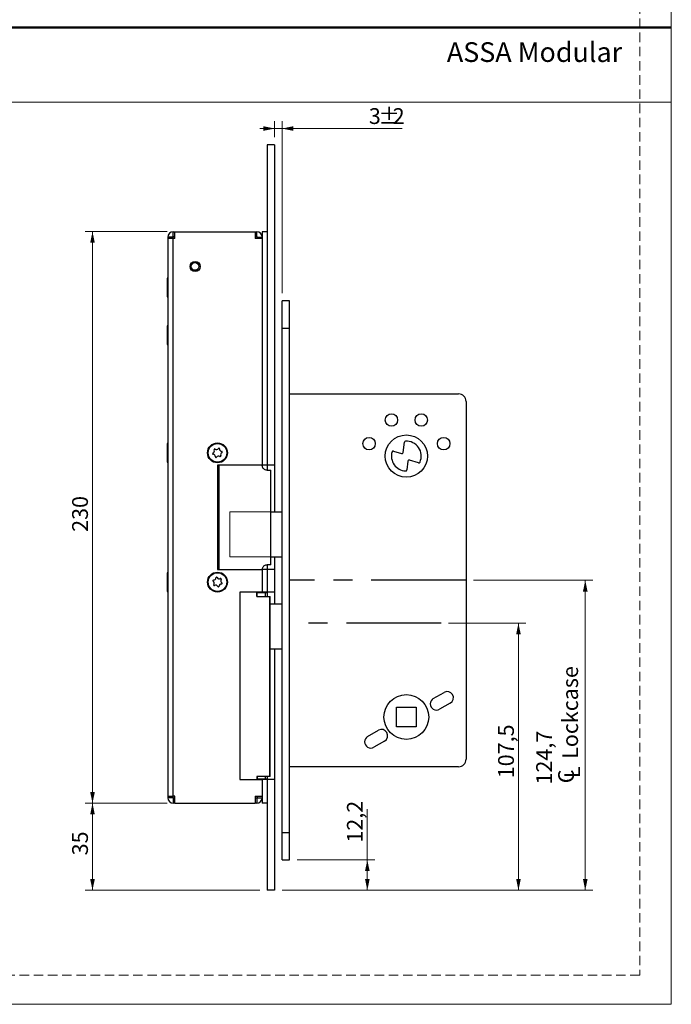
# Model space of a CAD drawing. Units: millimetres. Extents: x 0 to 210, y 0 to 297.
# Drawn here: x 123 to 210, y 0 to 132 of the extents above; entities that cross this region are included whole.
import ezdxf

# ---------------------------------------------------------------- set-up
doc = ezdxf.new("R2010")
doc.units = ezdxf.units.MM
doc.linetypes.add('CENTERX2', pattern=[20.32, 12.7, -2.54, 2.54, -2.54])
doc.linetypes.add('HIDDEN', pattern=[1.905, 1.27, -0.635])
doc.layers.add('STÖDLINJER', color=7, linetype='HIDDEN', plot=False)
doc.styles.add('SLDTEXTSTYLE0', font='TXT', dxfattribs={"width": 0.7})
doc.styles.add('SLDTEXTSTYLE1', font='TXT', dxfattribs={"width": 0.605})
doc.dimstyles.new('SLDDIMSTYLE0', dxfattribs={"dimtxt": 2.054655, "dimasz": 1.5, "dimexe": 0, "dimexo": 0.0625, "dimgap": 0.513664, "dimtad": 1, "dimdec": 1, "dimlfac": 3, "dimrnd": 1e-09, "dimzin": 12, "dimdsep": 46, "dimtxsty": 'SLDTEXTSTYLE1', "dimsah": 1, "dimcen": 0.09, "dimadec": 0, "dimazin": 3, "dimtfac": 1, "dimtdec": 1, "dimtmove": 0, "dimatfit": 0, "dimfxl": 0, "dimfrac": 2, "dimtolj": 1, "dimtzin": 12, "dimarcsym": 0})
doc.dimstyles.new('SLDDIMSTYLE1', dxfattribs={"dimtxt": 2.054655, "dimasz": 1.5, "dimexe": 0, "dimexo": 0.0625, "dimgap": 0.513664, "dimtad": 1, "dimdec": 1, "dimlfac": 3, "dimrnd": 1e-09, "dimzin": 12, "dimdsep": 46, "dimtxsty": 'SLDTEXTSTYLE1', "dimsah": 1, "dimcen": 0.09, "dimadec": 0, "dimazin": 3, "dimtfac": 1, "dimtdec": 1, "dimtofl": 0, "dimtmove": 0, "dimatfit": 3, "dimfxl": 0, "dimfrac": 2, "dimtolj": 1, "dimtzin": 12, "dimarcsym": 0})

# ---------------------------------------------------------------- blocks, each defined once
blk = doc.blocks.new('_D_34')
at = {"color": 7, "linetype": 'Continuous', "lineweight": 18}
for p, q in [((169.23, 19.37), (169.23, 26.18)), ((159.8, 19.37), (170.23, 19.37)), ((169.23, 15.3), (169.23, 19.37)), ((157.8, 15.3), (170.23, 15.3))]:
    blk.add_line(p, q, dxfattribs=at)
for points in [[(169.23, 19.37), (168.92, 17.87), (169.54, 17.87)], [(169.23, 15.3), (169.54, 16.8), (168.92, 16.8)]]:
    blk.add_solid(points, dxfattribs=at)
at = {"color": 7, "linetype": 'Continuous', "lineweight": 18, "insert": (166.5, 21.68), "char_height": 2.117, "attachment_point": 1, "rotation": 90, "style": 'SLDTEXTSTYLE1'}
blk.add_mtext('12,2', dxfattribs=at)
blk = doc.blocks.new('_D_35')
at = {"color": 7, "linetype": 'Continuous', "lineweight": 18}
for p, q in [((180.13, 51.12), (190.5, 51.12)), ((189.5, 15.3), (189.5, 51.12)), ((157.8, 15.3), (190.5, 15.3))]:
    blk.add_line(p, q, dxfattribs=at)
for points in [[(189.5, 51.12), (189.19, 49.62), (189.81, 49.62)], [(189.5, 15.3), (189.81, 16.8), (189.19, 16.8)]]:
    blk.add_solid(points, dxfattribs=at)
at = {"color": 7, "linetype": 'Continuous', "lineweight": 18, "insert": (186.77, 30.32), "char_height": 2.117, "attachment_point": 1, "rotation": 90, "style": 'SLDTEXTSTYLE1'}
blk.add_mtext('107,5', dxfattribs=at)
blk = doc.blocks.new('SW_SYMBOL_MOD_CL')
at = {"color": 0, "linetype": 'Continuous', "lineweight": 18, "char_height": 776, "attachment_point": 5, "style": 'SLDTEXTSTYLE1'}
for s, insert in [('C', (400, 600)), ('L', (600, 300))]:
    blk.add_mtext(s, dxfattribs=dict(at, insert=insert))
blk = doc.blocks.new('_D_36')
at = {"color": 7, "linetype": 'Continuous', "lineweight": 18}
for p, q in [((183.46, 56.87), (199.46, 56.87)), ((198.46, 15.3), (198.46, 56.87)), ((157.8, 15.3), (199.46, 15.3))]:
    blk.add_line(p, q, dxfattribs=at)
for points in [[(198.46, 56.87), (198.15, 55.37), (198.77, 55.37)], [(198.46, 15.3), (198.77, 16.8), (198.15, 16.8)]]:
    blk.add_solid(points, dxfattribs=at)
at = {"color": 7, "linetype": 'Continuous', "lineweight": 18, "xscale": 0.002728526715850659, "yscale": 0.002728526715850659, "zscale": 0.002728526715850659, "rotation": 90}
blk.add_blockref('SW_SYMBOL_MOD_CL', (197.8, 29.48), dxfattribs=at)
at = {"color": 7, "linetype": 'Continuous', "lineweight": 18, "char_height": 2.117, "attachment_point": 1, "rotation": 90, "style": 'SLDTEXTSTYLE1'}
for s, insert in [('Lockcase', (195.37, 32.92)), ('124,7', (191.88, 29.48))]:
    blk.add_mtext(s, dxfattribs=dict(at, insert=insert))
blk = doc.blocks.new('_D_37')
at = {"color": 7, "linetype": 'Continuous', "lineweight": 18}
for p, q in [((142.4, 26.97), (131.37, 26.97)), ((132.37, 15.3), (132.37, 26.97)), ((154.8, 15.3), (131.37, 15.3))]:
    blk.add_line(p, q, dxfattribs=at)
for points in [[(132.37, 26.97), (132.06, 25.47), (132.68, 25.47)], [(132.37, 15.3), (132.68, 16.8), (132.06, 16.8)]]:
    blk.add_solid(points, dxfattribs=at)
at = {"color": 7, "linetype": 'Continuous', "lineweight": 18, "insert": (129.64, 19.98), "char_height": 2.117, "attachment_point": 1, "rotation": 90, "style": 'SLDTEXTSTYLE1'}
blk.add_mtext('35', dxfattribs=at)
blk = doc.blocks.new('_D_38')
at = {"color": 7, "linetype": 'Continuous', "lineweight": 18}
for p, q in [((142.4, 103.64), (131.37, 103.64)), ((132.37, 26.97), (132.37, 103.64)), ((142.4, 26.97), (131.37, 26.97))]:
    blk.add_line(p, q, dxfattribs=at)
for points in [[(132.37, 103.64), (132.06, 102.14), (132.68, 102.14)], [(132.37, 26.97), (132.68, 28.47), (132.06, 28.47)]]:
    blk.add_solid(points, dxfattribs=at)
at = {"color": 7, "linetype": 'Continuous', "lineweight": 18, "insert": (129.64, 63.37), "char_height": 2.117, "attachment_point": 1, "rotation": 90, "style": 'SLDTEXTSTYLE1'}
blk.add_mtext('230', dxfattribs=at)
blk = doc.blocks.new('_D_39')
at = {"color": 7, "linetype": 'Continuous', "lineweight": 18}
for p, q in [((156.8, 116.3), (156.8, 118.47)), ((157.8, 95.37), (157.8, 118.47)), ((156.8, 117.47), (154.8, 117.47)), ((157.8, 117.47), (156.8, 117.47)), ((157.8, 117.47), (173.92, 117.47))]:
    blk.add_line(p, q, dxfattribs=at)
for points in [[(156.8, 117.47), (155.3, 117.78), (155.3, 117.16)], [(157.8, 117.47), (159.3, 117.16), (159.3, 117.78)]]:
    blk.add_solid(points, dxfattribs=at)
at = {"color": 7, "linetype": 'Continuous', "lineweight": 18, "attachment_point": 1, "style": 'SLDTEXTSTYLE1'}
for s, insert, char_height in [('3', (169.43, 120.2), 2.12), ('%%p', (170.71, 120.2), 2.117), ('2', (172.63, 120.2), 2.12)]:
    blk.add_mtext(s, dxfattribs=dict(at, insert=insert, char_height=char_height))

msp = doc.modelspace()

# ---------------------------------------------------------------- linework, layer by layer
at = {"color": 7, "linetype": 'Continuous', "lineweight": 18}
for p, q in [((210, 297), (210, 0)), ((0, 121), (210, 121)), ((157.798, 66.036), (150.798, 66.036)), ((150.798, 66.036), (150.798, 60.036)), ((157.798, 60.036), (157.798, 66.036)), ((150.798, 60.036), (157.798, 60.036)), ((210, 0), (0, 0))]:
    msp.add_line(p, q, dxfattribs=at)
at = {"color": 7, "linetype": 'Continuous', "lineweight": 50}
msp.add_line((0, 131), (210, 131), dxfattribs=at)
at = {"color": 7, "linetype": 'Continuous', "lineweight": 25}
for p, q in [((156.798, 115.303), (155.798, 115.303)), ((155.798, 115.303), (155.798, 72.303)), ((156.798, 115.303), (156.798, 72.303)), ((143.198, 102.969), (143.198, 103.636)), ((143.198, 103.636), (143.398, 103.636)), ((143.398, 102.703), (143.398, 103.636)), ((143.398, 103.636), (154.198, 103.636)), ((154.198, 103.636), (154.198, 102.703)), ((154.198, 103.636), (154.398, 103.636)), ((154.398, 102.969), (154.398, 103.636)), ((155.798, 103.636), (155.131, 103.636)), ((155.131, 103.636), (155.131, 72.303)), ((143.131, 102.903), (142.465, 102.903)), ((142.465, 102.903), (142.465, 102.703)), ((142.465, 102.703), (142.465, 27.903)), ((143.198, 102.703), (142.465, 102.703)), ((143.131, 102.903), (143.131, 102.703)), ((143.198, 102.969), (143.398, 102.969)), ((143.198, 27.903), (143.198, 102.703)), ((143.398, 102.703), (143.198, 102.703)), ((154.198, 102.969), (154.398, 102.969)), ((155.131, 102.703), (154.198, 102.703)), ((154.465, 102.903), (155.131, 102.903)), ((154.465, 102.703), (154.465, 102.903)), ((155.131, 102.703), (155.131, 72.303)), ((142.465, 97.386), (142.368, 97.386)), ((142.368, 97.386), (142.368, 94.886)), ((142.368, 94.886), (142.465, 94.886)), ((158.798, 94.369), (157.798, 94.369)), ((157.798, 90.703), (157.798, 94.369)), ((158.798, 90.703), (158.798, 94.369)), ((142.465, 91.019), (142.368, 91.019)), ((142.368, 91.019), (142.368, 88.519)), ((157.798, 90.703), (158.798, 90.703)), ((157.798, 23.036), (157.798, 90.703)), ((158.798, 23.036), (158.798, 90.703)), ((142.368, 88.519), (142.465, 88.519)), ((158.798, 81.869), (181.465, 81.869)), ((182.465, 80.869), (182.465, 32.869)), ((174.019, 74.011), (174.196, 75.388)), ((142.465, 75.219), (142.368, 75.219)), ((142.368, 75.219), (142.368, 72.861)), ((172.752, 74.201), (173.804, 73.873)), ((142.368, 72.861), (142.368, 72.719)), ((142.368, 72.719), (142.465, 72.719)), ((174.681, 72.871), (174.529, 71.684)), ((176.092, 72.637), (174.896, 73.009)), ((155.131, 72.303), (149.131, 72.303)), ((149.131, 72.303), (149.131, 58.303)), ((149.348, 58.303), (149.348, 72.303)), ((155.798, 72.303), (155.131, 72.303)), ((155.793, 71.636), (156.281, 71.636)), ((156.798, 72.303), (155.798, 72.303)), ((155.798, 72.303), (155.798, 71.656)), ((156.281, 58.969), (156.281, 71.636)), ((156.798, 72.303), (156.798, 66.036)), ((156.281, 66.036), (157.798, 66.036)), ((156.281, 60.036), (157.798, 60.036)), ((156.798, 60.036), (156.798, 58.303)), ((149.131, 58.303), (155.131, 58.303)), ((155.131, 58.303), (155.131, 55.303)), ((155.798, 58.303), (155.131, 58.303)), ((156.281, 58.969), (155.793, 58.969)), ((155.798, 58.949), (155.798, 58.303)), ((156.798, 58.303), (155.798, 58.303)), ((155.798, 58.303), (155.798, 55.303)), ((156.798, 58.303), (156.798, 55.303)), ((142.465, 57.886), (142.368, 57.886)), ((142.368, 57.886), (142.368, 55.386)), ((142.368, 55.386), (142.465, 55.386)), ((152.131, 55.303), (152.131, 30.136)), ((155.131, 55.303), (152.131, 55.303)), ((154.393, 54.719), (154.393, 55.303)), ((154.393, 54.719), (156.152, 54.719)), ((154.465, 54.719), (154.465, 55.303)), ((154.465, 55.236), (155.573, 55.236)), ((154.965, 55.303), (154.965, 55.236)), ((155.798, 55.303), (155.131, 55.303)), ((155.131, 55.303), (155.131, 55.236)), ((155.573, 55.236), (155.798, 55.236)), ((156.798, 55.303), (155.798, 55.303)), ((155.798, 55.303), (155.798, 55.236)), ((155.798, 55.236), (155.798, 54.719)), ((156.152, 30.553), (156.152, 54.719)), ((156.152, 54.719), (156.209, 54.719)), ((156.209, 30.553), (156.209, 54.719)), ((156.209, 54.719), (156.221, 54.719)), ((156.221, 30.553), (156.221, 54.719)), ((156.221, 30.553), (156.221, 54.719)), ((156.221, 54.719), (156.221, 54.719)), ((156.798, 55.303), (156.798, 53.703)), ((156.221, 53.703), (157.798, 53.703)), ((142.465, 47.903), (142.453, 47.903)), ((142.453, 47.903), (142.453, 46.036)), ((156.221, 47.703), (157.798, 47.703)), ((156.798, 47.703), (156.798, 30.136)), ((142.453, 46.036), (142.465, 46.036)), ((178.081, 41.011), (179.525, 41.844)), ((173.131, 39.869), (175.798, 39.869)), ((173.131, 37.203), (173.131, 39.869)), ((175.798, 39.869), (175.798, 37.203)), ((180.358, 40.401), (178.915, 39.567)), ((175.798, 37.203), (173.131, 37.203)), ((169.271, 35.924), (170.715, 36.758)), ((171.548, 35.314), (170.105, 34.481)), ((181.465, 31.869), (158.798, 31.869)), ((156.152, 30.553), (154.393, 30.553)), ((154.393, 30.553), (154.393, 30.136)), ((154.465, 30.553), (154.465, 30.136)), ((155.798, 30.553), (155.798, 30.203)), ((156.209, 30.553), (156.152, 30.553)), ((156.221, 30.553), (156.209, 30.553)), ((156.221, 30.553), (156.221, 30.553)), ((152.131, 30.136), (155.131, 30.136)), ((155.573, 30.203), (154.465, 30.203)), ((155.131, 30.203), (155.131, 30.136)), ((155.131, 30.136), (155.131, 27.903)), ((155.798, 30.136), (155.131, 30.136)), ((155.131, 30.136), (155.131, 26.969)), ((155.798, 30.203), (155.573, 30.203)), ((155.798, 30.203), (155.798, 30.136)), ((156.798, 30.136), (155.798, 30.136)), ((155.798, 30.136), (155.798, 15.303)), ((156.798, 30.136), (156.798, 15.303)), ((142.465, 27.903), (143.198, 27.903)), ((142.465, 27.903), (142.465, 27.703)), ((143.131, 27.903), (143.131, 27.703)), ((143.398, 27.903), (143.198, 27.903)), ((143.398, 26.969), (143.398, 27.903)), ((154.198, 27.903), (155.131, 27.903)), ((154.198, 27.903), (154.198, 26.969)), ((154.465, 27.903), (154.465, 27.703)), ((143.131, 27.703), (142.465, 27.703)), ((143.198, 27.636), (143.198, 26.969)), ((143.398, 27.636), (143.198, 27.636)), ((143.398, 26.969), (143.198, 26.969)), ((143.398, 26.969), (154.198, 26.969)), ((154.398, 27.636), (154.198, 27.636)), ((154.398, 26.969), (154.198, 26.969)), ((154.398, 27.636), (154.398, 26.969)), ((154.465, 27.703), (155.131, 27.703)), ((155.798, 26.969), (155.131, 26.969)), ((157.798, 19.369), (157.798, 23.036)), ((157.798, 23.036), (158.798, 23.036)), ((158.798, 19.369), (158.798, 23.036)), ((157.798, 19.369), (158.798, 19.369)), ((156.798, 15.303), (155.798, 15.303))]:
    msp.add_line(p, q, dxfattribs=at)
at = {"color": 7, "linetype": 'CENTERX2'}
for p, q in [((182.465, 56.869), (158.798, 56.869)), ((179.131, 51.119), (158.798, 51.119))]:
    msp.add_line(p, q, dxfattribs=at)
at = {"color": 8, "linetype": 'Continuous', "lineweight": 25}
for p, q in [((155.573, 54.719), (155.573, 55.236)), ((155.573, 30.203), (155.573, 30.553))]:
    msp.add_line(p, q, dxfattribs=at)
at = {"color": 7, "linetype": 'Continuous', "lineweight": 25}
for centre, radius in [((146.131, 98.969), 0.683), ((146.131, 98.969), 0.517), ((172.465, 78.369), 0.833), ((176.465, 78.369), 0.833), ((149.131, 73.969), 1.333), ((169.465, 75.203), 0.833), ((174.465, 73.536), 2.833), ((179.465, 75.203), 0.833), ((149.131, 73.969), 1.25), ((149.131, 56.636), 1.333), ((149.131, 56.636), 1.25), ((174.465, 38.536), 3)]:
    msp.add_circle(centre, radius, dxfattribs=at)
for centre, radius, start, end in [((143.198, 102.903), 0.733, 90, 180), ((154.398, 102.903), 0.733, 0, 90), ((143.198, 102.903), 0.0667, 90, 180), ((154.398, 102.903), 0.0667, 0, 90), ((181.465, 80.869), 1, 0, 90), ((174.361, 75.366), 0.167, 93.24333, 172.70341), ((174.465, 73.536), 2, 336.18758, 93.24333), ((148.415, 74.225), 0.302, 293.38094, 27.25231), ((148.762, 74.404), 0.0882, 53.38094, 207.25231), ((148.995, 74.717), 0.302, 233.38094, 327.25231), ((149.323, 74.506), 0.0882, 353.38094, 147.25231), ((149.711, 74.461), 0.302, 173.38094, 267.25231), ((149.847, 73.713), 0.302, 113.38094, 207.25231), ((149.692, 74.071), 0.0882, 293.38094, 87.25231), ((174.465, 73.536), 2, 163.99662, 266.86002), ((172.702, 74.041), 0.167, 72.70341, 163.99662), ((173.854, 74.032), 0.167, 252.70341, 352.70341), ((148.57, 73.867), 0.0882, 113.38094, 267.25231), ((148.552, 73.477), 0.302, 353.38094, 87.25231), ((148.939, 73.432), 0.0882, 173.38094, 327.25231), ((149.267, 73.221), 0.302, 53.38094, 147.25231), ((149.5, 73.535), 0.0882, 233.38094, 27.25231), ((174.847, 72.85), 0.167, 72.70341, 172.70341), ((176.142, 72.796), 0.167, 252.70341, 336.18758), ((174.364, 71.705), 0.167, 266.86002, 352.70341), ((148.589, 56.811), 0.0882, 85.21637, 239.08775), ((148.621, 57.2), 0.302, 265.21637, 359.08775), ((149.011, 57.193), 0.0882, 25.21637, 179.08775), ((149.364, 57.36), 0.302, 205.21637, 299.08775), ((149.554, 57.019), 0.0882, 325.21637, 119.08775), ((149.874, 56.796), 0.302, 145.21637, 239.08775), ((148.388, 56.476), 0.302, 325.21637, 59.08775), ((148.709, 56.253), 0.0882, 145.21637, 299.08775), ((148.898, 55.912), 0.302, 25.21637, 119.08775), ((149.251, 56.079), 0.0882, 205.21637, 359.08775), ((149.641, 56.072), 0.302, 85.21637, 179.08775), ((149.674, 56.461), 0.0882, 265.21637, 59.08775), ((178.498, 40.289), 0.833, 120, 300), ((179.941, 41.122), 0.833, 300, 120), ((169.688, 35.203), 0.833, 120, 300), ((171.131, 36.036), 0.833, 300, 120), ((181.465, 32.869), 1, 270, 0), ((143.198, 27.703), 0.733, 180, 270), ((143.198, 27.703), 0.0667, 180, 270), ((154.398, 27.703), 0.0667, 270, 0), ((154.398, 27.703), 0.733, 270, 0)]:
    msp.add_arc(centre, radius, start, end, dxfattribs=at)
for points, knots in [([(155.793, 71.636), (155.709, 71.645), (155.556, 71.662), (155.355, 71.792), (155.216, 71.968), (155.149, 72.148), (155.143, 72.264), (155.141, 72.303)], [0, 0, 0, 0, 0.282378, 0.5182388, 0.7100564, 0.9030296, 1, 1, 1, 1]), ([(155.141, 58.303), (155.146, 58.367), (155.157, 58.496), (155.239, 58.669), (155.361, 58.815), (155.532, 58.926), (155.684, 58.966), (155.774, 58.969), (155.793, 58.969)], [0, 0, 0, 0, 0.161118, 0.3218326, 0.4921923, 0.6919476, 0.9340672, 1, 1, 1, 1])]:
    msp.add_open_spline(points, degree=3, knots=knots, dxfattribs=at)
at = {"layer": 'STÖDLINJER', "color": 7, "lineweight": 18}
for p, q in [((205.771, 292.261), (205.771, 3.898)), ((205.771, 3.898), (3.788, 3.898))]:
    msp.add_line(p, q, dxfattribs=at)

# ---------------------------------------------------------------- texts
at = {"color": 7, "linetype": 'Continuous', "lineweight": 0, "insert": (179.897, 129.045), "char_height": 2.64583, "attachment_point": 1, "style": 'SLDTEXTSTYLE0'}
msp.add_mtext('ASSA Modular', dxfattribs=at)

# ---------------------------------------------------------------- dimensions: what is measured, and where the dimension line sits
at = {"color": 7, "linetype": 'Continuous', "lineweight": 18}
dim = msp.add_linear_dim(base=(156.798, 117.473), p1=(157.798, 94.369), p2=(156.798, 115.303), text='<>%%p2', dimstyle='SLDDIMSTYLE0', dxfattribs=at)
dim.commit()
dim.dimension.update_dxf_attribs({"geometry": '_D_39', "text_midpoint": (171.672, 117.473), "dimtype": 160})
for base, p1, p2, picture, middle in [((132.368, 103.636), (143.398, 26.969), (143.398, 103.636), '_D_38', (132.368, 65.303)), ((189.4964, 51.1193), (156.7979, 15.3026), (179.1312, 51.1193), '_D_35', (189.4964, 33.2109)), ((132.368, 26.969), (155.798, 15.303), (143.398, 26.969), '_D_37', (132.368, 21.265)), ((169.229, 19.369), (156.798, 15.303), (158.798, 19.369), '_D_34', (169.229, 23.93))]:
    dim = msp.add_linear_dim(base=base, p1=p1, p2=p2, angle=90, dimstyle='SLDDIMSTYLE1', dxfattribs=at)
    dim.commit()
    dim.dimension.update_dxf_attribs({"geometry": picture, "text_midpoint": middle, "dimtype": 160})
dim = msp.add_linear_dim(base=(198.465, 56.869), p1=(156.798, 15.303), p2=(182.465, 56.869), angle=90, text='<>\\P{\\fGDT;q}Lockcase', dimstyle='SLDDIMSTYLE1', dxfattribs=at)
dim.commit()
dim.dimension.update_dxf_attribs({"geometry": '_D_36', "text_midpoint": (198.465, 36.086), "dimtype": 160})

doc.saveas('drawing.dxf')
